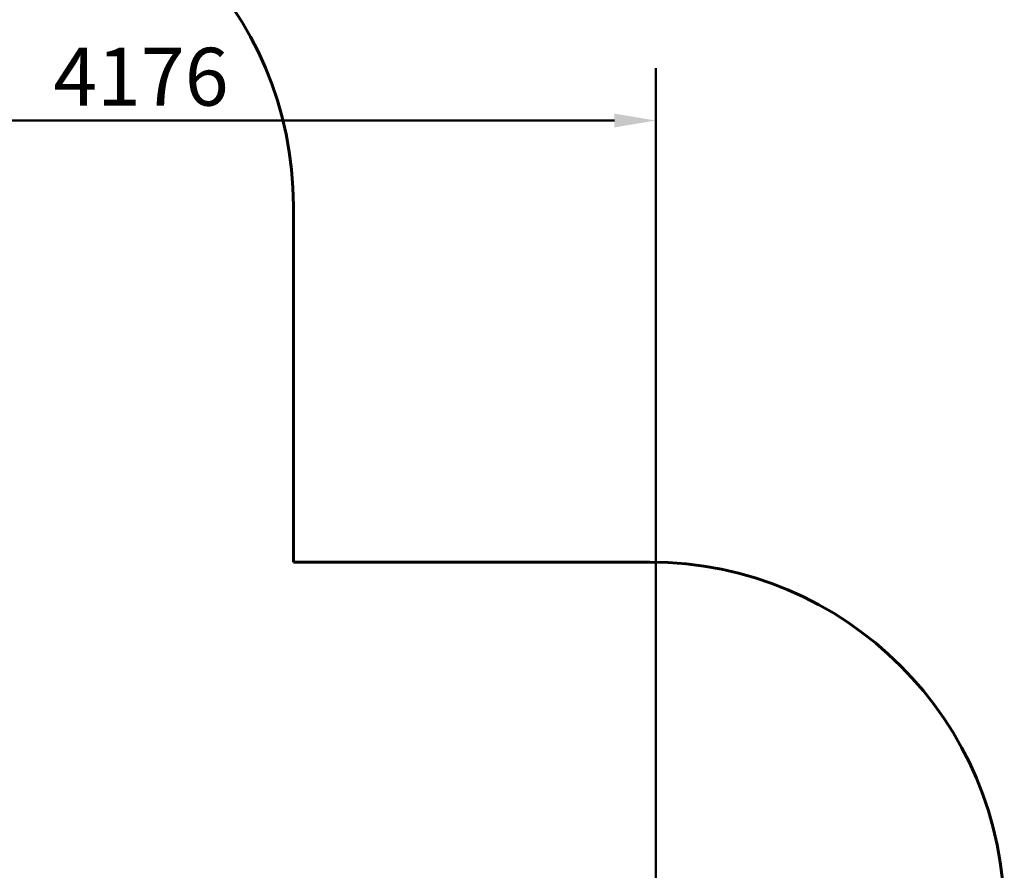
# Model space of a CAD drawing. Units: millimetres. Extents: x 10807 to 18703, y 5032 to 16510.
# Drawn here: x 14536 to 18703, y 8635 to 12237 of the extents above; entities that cross this region are included whole.
import ezdxf

# ---------------------------------------------------------------- set-up
doc = ezdxf.new("R2010")
doc.units = ezdxf.units.MM
doc.header["$LTSCALE"] = 70
doc.layers.add('Widoczne (ISO)', color=7, linetype='Continuous', lineweight=60)
doc.layers.add('Wymiar (ISO)', color=7, linetype='Continuous', lineweight=18, true_color=0x00803f)
doc.styles.add('Tekst etykiety (ISO)', font='tahoma.ttf')
doc.dimstyles.new('Domyślne (ISO)', dxfattribs={"dimscale": 70, "dimtxt": 3.5, "dimasz": 2.5, "dimexe": 3.175, "dimexo": 0, "dimgap": 0.762, "dimtad": 1, "dimtoh": 1, "dimdec": 0, "dimrnd": 1e-08, "dimzin": 0, "dimtxsty": 'Tekst etykiety (ISO)', "dimcen": 0.09, "dimdle": 10, "dimclrd": 256, "dimclre": 256, "dimclrt": 256, "dimadec": 0, "dimazin": 0, "dimtfac": 0.714286, "dimtdec": 0, "dimtmove": 0, "dimatfit": 3, "dimfxl": 1, "dimtolj": 1, "dimtzin": 0, "dimlwd": 50, "dimlwe": 50, "dimarcsym": 0})

# ---------------------------------------------------------------- blocks, each defined once
blk = doc.blocks.new('*D8')
at = {"layer": 'Defpoints', "color": 0, "transparency": 16777216}
for p in [(13051.8, 11810.2), (13051.8, 10410.2), (17228.2, 8260.2)]:
    blk.add_point(p, dxfattribs=at)
at = {"layer": 'Wymiar (ISO)', "lineweight": 50, "transparency": 16777216}
for p, q in [((13051.8, 10410.2), (13051.8, 12032.5)), ((17228.2, 8260.2), (17228.2, 12032.5)), ((17053.2, 11810.2), (13226.8, 11810.2))]:
    blk.add_line(p, q, dxfattribs=at)
at = {"layer": 'Wymiar (ISO)', "transparency": 16777216}
for points in [[(13226.8, 11839.4), (13226.8, 11781.1), (13051.8, 11810.2)], [(17053.2, 11839.4), (17053.2, 11781.1), (17228.2, 11810.2)]]:
    blk.add_solid(points, dxfattribs=at)
at = {"layer": 'Wymiar (ISO)', "lineweight": 50, "transparency": 16777216, "insert": (15049, 12118.3), "char_height": 245, "attachment_point": 2, "style": 'Tekst etykiety (ISO)'}
blk.add_mtext('\\A1;4176', dxfattribs=at)

msp = doc.modelspace()

# ---------------------------------------------------------------- linework, layer by layer
at = {"layer": 'Widoczne (ISO)'}
for p, q in [((15694, 9940.4), (15694, 11449.6)), ((17203.2, 9940.4), (15694, 9940.4))]:
    msp.add_line(p, q, dxfattribs=at)
for centre in [(14194, 11449.6), (17203.2, 8440.4)]:
    msp.add_arc(centre, 1500, 0, 90, dxfattribs=at)

# ---------------------------------------------------------------- dimensions: what is measured, and where the dimension line sits
at = {"layer": 'Wymiar (ISO)', "lineweight": 50}
dim = msp.add_linear_dim(base=(13051.8, 11810.2), p1=(17228.2, 8260.2), p2=(13051.8, 10410.2), angle=180, dimstyle='Domyślne (ISO)', override={"dimgap": 0.762, "dimtoh": 0, "dimdec": 0, "dimtol": 0, "dimlim": 0, "dimtp": 0, "dimtm": 0, "dimtdec": 0, "dimtofl": 0, "dimatfit": 1}, dxfattribs=at)
dim.commit()
dim.dimension.update_dxf_attribs({"geometry": '*D8', "text_midpoint": (15049, 11810.2), "dimtype": 160})

doc.saveas('drawing.dxf')
